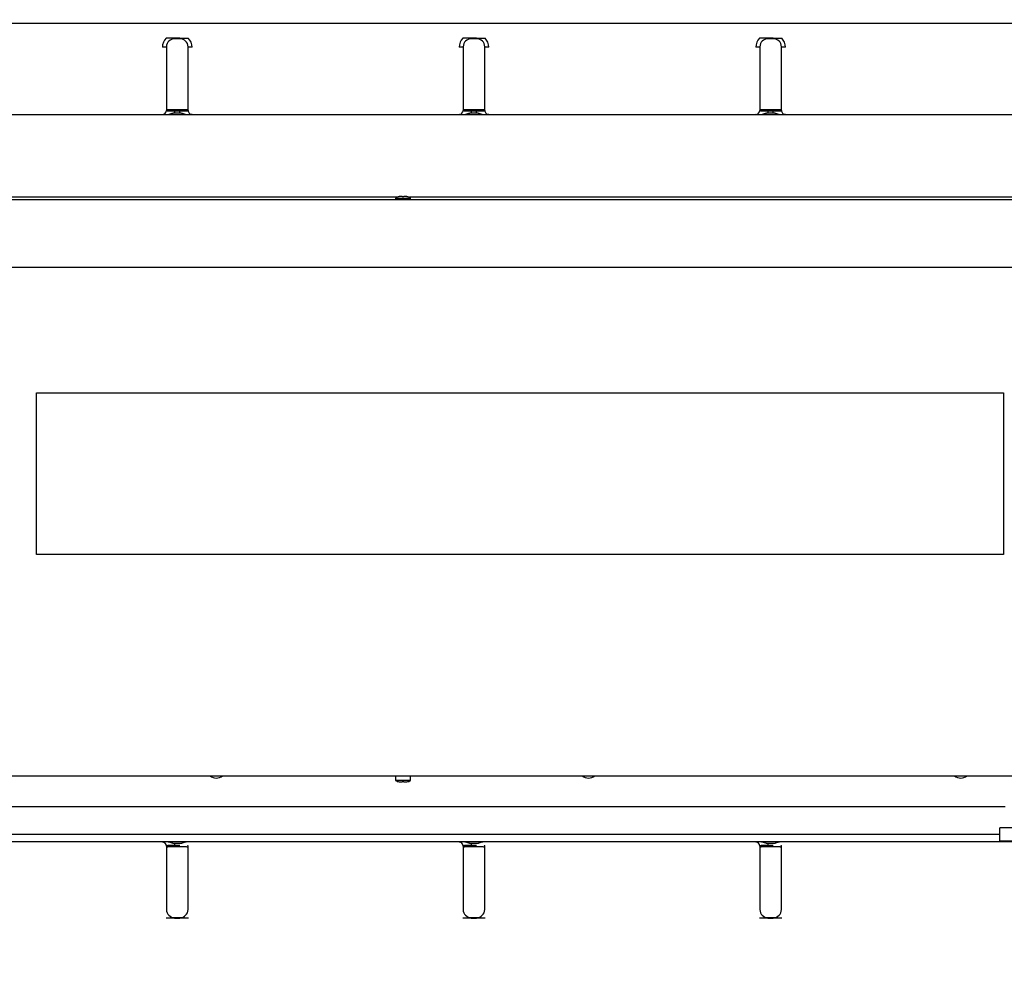
# Model space of a CAD drawing. Units: millimetres. Extents: x -7770 to 241, y 272 to 3925.
# Drawn here: x -1200 to -835, y 1461 to 1820 of the extents above; entities that cross this region are included whole.
import ezdxf
from ezdxf.enums import TextEntityAlignment as Align

# ---------------------------------------------------------------- set-up
doc = ezdxf.new("R2010")
doc.units = ezdxf.units.MM
doc.layers.add('DV2_0', color=7, linetype='Continuous')
doc.styles.add('SEACAD_Arial', font='txt')
doc.styles.add('SEACAD_ArialB', font='arialbd.ttf')
doc.dimstyles.new('QuoteMoretti', dxfattribs={"dimtxt": 52, "dimasz": 26, "dimexe": 10.4, "dimexo": 26, "dimgap": 18.2, "dimtad": 1, "dimdec": 1, "dimtxsty": 'SEACAD_Arial', "dimblk1": '_SE_FILLED', "dimblk2": '_SE_FILLED', "dimsah": 1, "dimcen": 26, "dimadec": 0, "dimazin": 0, "dimtfac": 0.8, "dimtdec": 3, "dimtmove": 0, "dimatfit": 3, "dimfxl": 1, "dimarcsym": 0})

# ---------------------------------------------------------------- blocks, each defined once
blk = doc.blocks.new('SE1')
at = {"layer": 'DV2_0', "color": 7, "linetype": 'Continuous'}
for p, q in [((-1454.51, 1819.15), (-53.17, 1819.15)), ((-1140.99, 1813.63), (-1142.99, 1813.63)), ((-1140.99, 1813.38), (-1142.99, 1813.38)), ((-1030.99, 1813.63), (-1032.99, 1813.63)), ((-1030.99, 1813.38), (-1032.99, 1813.38)), ((-920.99, 1813.63), (-922.99, 1813.63)), ((-920.99, 1813.38), (-922.99, 1813.38)), ((-1145.99, 1810.42), (-1145.99, 1786.82)), ((-1137.99, 1786.82), (-1137.99, 1810.42)), ((-1035.99, 1810.42), (-1035.99, 1786.82)), ((-1027.99, 1786.82), (-1027.99, 1810.42)), ((-925.99, 1810.42), (-925.99, 1786.82)), ((-917.99, 1786.82), (-917.99, 1810.42)), ((-1146.1, 1785.13), (-1247.88, 1785.13)), ((-1142.99, 1785.13), (-1146.1, 1785.13)), ((-1142.99, 1787.13), (-1140.99, 1787.13)), ((-1142.99, 1786.63), (-1142.99, 1785.8)), ((-1142.99, 1786.63), (-1140.99, 1786.63)), ((-1140.99, 1785.8), (-1142.99, 1785.8)), ((-1140.99, 1785.13), (-1142.99, 1785.13)), ((-1140.99, 1787.13), (-1140.99, 1786.63)), ((-1140.99, 1785.8), (-1140.99, 1786.63)), ((-1137.88, 1785.13), (-1140.99, 1785.13)), ((-1036.1, 1785.13), (-1137.88, 1785.13)), ((-1032.99, 1785.13), (-1036.1, 1785.13)), ((-1032.99, 1787.13), (-1030.99, 1787.13)), ((-1032.99, 1786.63), (-1032.99, 1785.8)), ((-1032.99, 1786.63), (-1030.99, 1786.63)), ((-1030.99, 1785.8), (-1032.99, 1785.8)), ((-1030.99, 1785.13), (-1032.99, 1785.13)), ((-1030.99, 1787.13), (-1030.99, 1786.63)), ((-1030.99, 1785.8), (-1030.99, 1786.63)), ((-1027.88, 1785.13), (-1030.99, 1785.13)), ((-926.1, 1785.13), (-1027.88, 1785.13)), ((-922.99, 1785.13), (-926.1, 1785.13)), ((-922.99, 1787.13), (-920.99, 1787.13)), ((-922.99, 1786.63), (-922.99, 1785.8)), ((-922.99, 1786.63), (-920.99, 1786.63)), ((-920.99, 1785.8), (-922.99, 1785.8)), ((-920.99, 1785.13), (-922.99, 1785.13)), ((-920.99, 1787.13), (-920.99, 1786.63)), ((-920.99, 1785.8), (-920.99, 1786.63)), ((-917.88, 1785.13), (-920.99, 1785.13)), ((-816.1, 1785.13), (-917.88, 1785.13)), ((-1060.59, 1754.61), (-1295.51, 1754.61)), ((-827.53, 1753.61), (-1289.03, 1753.61)), ((-1061.06, 1754.31), (-1055.46, 1754.31)), ((-1061.06, 1754.31), (-1061.06, 1753.61)), ((-1059.65, 1754.81), (-1059.68, 1754.81)), ((-1058.56, 1754.81), (-1059.65, 1754.81)), ((-1058.56, 1754.81), (-1057.96, 1754.81)), ((-1056.87, 1754.81), (-1057.96, 1754.81)), ((-1056.87, 1754.81), (-1056.84, 1754.81)), ((-818.51, 1754.61), (-1055.93, 1754.61)), ((-1055.46, 1753.61), (-1055.46, 1754.31)), ((-1289.03, 1728.61), (-827.53, 1728.61)), ((-1194.21, 1622.09), (-1194.21, 1682.09)), ((-1194.21, 1682.09), (-835.71, 1682.09)), ((-835.71, 1682.09), (-835.71, 1622.09)), ((-835.71, 1622.09), (-1194.21, 1622.09)), ((-1293.51, 1539.97), (-823.01, 1539.97)), ((-1061.06, 1539.97), (-1061.06, 1538.27)), ((-1055.46, 1538.27), (-1061.06, 1538.27)), ((-1059.68, 1537.77), (-1059.65, 1537.77)), ((-1059.65, 1537.77), (-1058.56, 1537.77)), ((-1057.96, 1537.77), (-1058.56, 1537.77)), ((-1057.96, 1537.77), (-1056.87, 1537.77)), ((-1056.84, 1537.77), (-1056.87, 1537.77)), ((-1055.46, 1538.27), (-1055.46, 1539.97)), ((-1281.53, 1528.57), (-834.99, 1528.57)), ((-786.99, 1520.7), (-836.99, 1520.7)), ((-836.99, 1515.7), (-836.99, 1520.7)), ((-1288.49, 1518.3), (-836.99, 1518.3)), ((-1247.88, 1515.61), (-1146.1, 1515.61)), ((-1247.36, 1515.65), (-1138.67, 1515.65)), ((-1146.1, 1515.61), (-1142.99, 1515.61)), ((-1142.99, 1515.61), (-1140.99, 1515.61)), ((-1140.99, 1515.61), (-1137.88, 1515.61)), ((-1137.88, 1515.61), (-1036.1, 1515.61)), ((-1137.36, 1515.65), (-1028.67, 1515.65)), ((-1036.1, 1515.61), (-1032.99, 1515.61)), ((-1032.99, 1515.61), (-1030.99, 1515.61)), ((-1030.99, 1515.61), (-1027.88, 1515.61)), ((-1027.88, 1515.61), (-926.1, 1515.61)), ((-1027.36, 1515.65), (-918.67, 1515.65)), ((-926.1, 1515.61), (-922.99, 1515.61)), ((-922.99, 1515.61), (-920.99, 1515.61)), ((-920.99, 1515.61), (-917.88, 1515.61)), ((-917.88, 1515.61), (-816.1, 1515.61)), ((-917.36, 1515.65), (-808.67, 1515.65)), ((-808.68, 1515.7), (-836.99, 1515.7)), ((-1145.99, 1513.92), (-1145.99, 1490.32)), ((-1142.99, 1514.94), (-1140.99, 1514.94)), ((-1142.99, 1513.61), (-1142.99, 1514.11)), ((-1140.99, 1514.11), (-1142.99, 1514.11)), ((-1140.99, 1513.61), (-1142.99, 1513.61)), ((-1138.05, 1513.99), (-1137.96, 1514.22)), ((-1137.99, 1490.32), (-1137.99, 1513.92)), ((-1035.99, 1513.92), (-1035.99, 1490.32)), ((-1032.99, 1514.94), (-1030.99, 1514.94)), ((-1032.99, 1513.61), (-1032.99, 1514.11)), ((-1030.99, 1514.11), (-1032.99, 1514.11)), ((-1030.99, 1513.61), (-1032.99, 1513.61)), ((-1028.05, 1513.99), (-1027.96, 1514.22)), ((-1027.99, 1490.32), (-1027.99, 1513.92)), ((-925.99, 1513.92), (-925.99, 1490.32)), ((-922.99, 1514.94), (-920.99, 1514.94)), ((-922.99, 1513.61), (-922.99, 1514.11)), ((-920.99, 1514.11), (-922.99, 1514.11)), ((-920.99, 1513.61), (-922.99, 1513.61)), ((-918.05, 1513.99), (-917.96, 1514.22)), ((-917.99, 1490.32), (-917.99, 1513.92)), ((-1142.99, 1487.36), (-1140.99, 1487.36)), ((-1142.99, 1487.11), (-1140.99, 1487.11)), ((-1032.99, 1487.36), (-1030.99, 1487.36)), ((-1032.99, 1487.11), (-1030.99, 1487.11)), ((-922.99, 1487.36), (-920.99, 1487.36)), ((-922.99, 1487.11), (-920.99, 1487.11))]:
    blk.add_line(p, q, dxfattribs=at)
for centre, radius, start, end in [((-1142.69, 1810.25), 4.8, 135.3227, 180.1526), ((-1144.54, 922.93), 890.71, 89.89989, 90.10011), ((-1143, 1810.4), 2.98, 89.7016, 179.597), ((-1137.58, 1813.51), 5.41, 178.6898, 181.3102), ((-1149.61, 1813.51), 8.62, 359.1772, 0.8228), ((-1139.43, 1968.8), 155.18, 269.4254, 270.5746), ((-1140.97, 1810.4), 2.99, 0.4182, 90.2832), ((-1141.29, 1810.25), 4.8, 359.8355, 44.6891), ((-1032.69, 1810.25), 4.8, 135.3227, 180.1526), ((-1034.54, 922.93), 890.7, 89.89989, 90.10011), ((-1033, 1810.4), 2.98, 89.7016, 179.597), ((-1027.58, 1813.51), 5.41, 178.6896, 181.3104), ((-1039.61, 1813.51), 8.62, 359.177, 0.823), ((-1029.43, 1968.79), 155.16, 269.4253, 270.5747), ((-1030.97, 1810.4), 2.99, 0.4182, 90.2832), ((-1031.29, 1810.25), 4.8, 359.8355, 44.6891), ((-922.69, 1810.25), 4.8, 135.3227, 180.1526), ((-924.54, 922.98), 890.65, 89.89989, 90.10011), ((-923, 1810.4), 2.98, 89.7016, 179.597), ((-917.58, 1813.51), 5.41, 178.6881, 181.3119), ((-929.61, 1813.51), 8.62, 359.177, 0.823), ((-919.43, 1968.78), 155.16, 269.4253, 270.5747), ((-920.97, 1810.4), 2.99, 0.4182, 90.2832), ((-921.29, 1810.25), 4.8, 359.8355, 44.6891), ((-1147.48, 1786.83), 1.49, 269.8026, 359.7893), ((-1136.49, 1786.83), 1.49, 180.191, 270.2171), ((-1037.48, 1786.83), 1.49, 269.8026, 359.7893), ((-1026.49, 1786.83), 1.49, 180.1908, 270.2172), ((-927.48, 1786.83), 1.49, 269.8026, 359.7893), ((-916.49, 1786.83), 1.49, 180.1908, 270.2172), ((-1059.68, 1752.65), 2.15, 90, 129.8452), ((-1056.84, 1752.65), 2.15, 50.1548, 90), ((-1127.51, 1542.61), 3.5, 228.963, 311.037), ((-1059.68, 1539.92), 2.15, 230.1548, 270), ((-1056.84, 1539.92), 2.15, 270, 309.8452), ((-989.51, 1542.61), 3.5, 228.963, 311.037), ((-851.51, 1542.61), 3.5, 228.963, 311.037), ((-1147.48, 1513.92), 1.49, 0.2048, 90.2033), ((-1037.48, 1513.92), 1.49, 0.2048, 90.2033), ((-927.48, 1513.92), 1.49, 0.2048, 90.2033), ((-846.4, 1514.53), 296.59, 179.9198, 180.0802), ((-736.4, 1514.53), 296.59, 179.9198, 180.0802), ((-626.4, 1514.53), 296.59, 179.9198, 180.0802), ((-1143, 1490.35), 2.99, 180.4182, 270.2832), ((-1140.97, 1490.35), 2.98, 269.7016, 359.597), ((-1033, 1490.35), 2.99, 180.4182, 270.2832), ((-1030.97, 1490.35), 2.98, 269.7016, 359.597), ((-923, 1490.35), 2.99, 180.4182, 270.2832), ((-920.97, 1490.35), 2.98, 269.7016, 359.597), ((-1144.55, 423.52), 1063.6, 89.91617, 90.08383), ((-1139.43, 506.78), 980.33, 89.90905, 90.09095), ((-1034.55, 423.52), 1063.6, 89.91617, 90.08383), ((-1029.43, 506.78), 980.33, 89.90905, 90.09095), ((-924.55, 423.52), 1063.6, 89.91617, 90.08383), ((-919.43, 506.78), 980.33, 89.90905, 90.09095)]:
    blk.add_arc(centre, radius, start, end, dxfattribs=at)
for points, knots in [([(-1145.99, 1810.42), (-1145.99, 1810.4), (-1146.03, 1810.37), (-1146.18, 1810.33), (-1146.29, 1810.31), (-1146.57, 1810.28), (-1146.73, 1810.26), (-1147.1, 1810.24), (-1147.29, 1810.24), (-1147.49, 1810.24)], [0, 0, 0, 0, 0.25, 0.25, 0.5, 0.5, 0.75, 0.75, 1, 1, 1, 1]), ([(-1136.49, 1810.24), (-1136.68, 1810.24), (-1136.88, 1810.24), (-1137.24, 1810.26), (-1137.41, 1810.28), (-1137.69, 1810.31), (-1137.8, 1810.33), (-1137.95, 1810.37), (-1137.99, 1810.4), (-1137.99, 1810.42)], [0, 0, 0, 0, 0.25, 0.25, 0.5, 0.5, 0.75, 0.75, 1, 1, 1, 1]), ([(-1035.99, 1810.42), (-1035.99, 1810.4), (-1036.03, 1810.37), (-1036.18, 1810.33), (-1036.29, 1810.31), (-1036.57, 1810.28), (-1036.73, 1810.26), (-1037.1, 1810.24), (-1037.29, 1810.24), (-1037.49, 1810.24)], [0, 0, 0, 0, 0.25, 0.25, 0.5, 0.5, 0.75, 0.75, 1, 1, 1, 1]), ([(-1026.49, 1810.24), (-1026.68, 1810.24), (-1026.88, 1810.24), (-1027.24, 1810.26), (-1027.41, 1810.28), (-1027.69, 1810.31), (-1027.8, 1810.33), (-1027.95, 1810.37), (-1027.99, 1810.4), (-1027.99, 1810.42)], [0, 0, 0, 0, 0.25, 0.25, 0.5, 0.5, 0.75, 0.75, 1, 1, 1, 1]), ([(-925.99, 1810.42), (-925.99, 1810.4), (-926.03, 1810.37), (-926.18, 1810.33), (-926.29, 1810.31), (-926.57, 1810.28), (-926.73, 1810.26), (-927.1, 1810.24), (-927.29, 1810.24), (-927.49, 1810.24)], [0, 0, 0, 0, 0.25, 0.25, 0.5, 0.5, 0.75, 0.75, 1, 1, 1, 1]), ([(-916.49, 1810.24), (-916.68, 1810.24), (-916.88, 1810.24), (-917.24, 1810.26), (-917.41, 1810.28), (-917.69, 1810.31), (-917.8, 1810.33), (-917.95, 1810.37), (-917.99, 1810.4), (-917.99, 1810.42)], [0, 0, 0, 0, 0.25, 0.25, 0.5, 0.5, 0.75, 0.75, 1, 1, 1, 1]), ([(-1146.1, 1785.13), (-1146.15, 1785.13), (-1146.25, 1785.13), (-1146.39, 1785.13), (-1146.52, 1785.13), (-1146.64, 1785.14), (-1146.75, 1785.14), (-1146.86, 1785.15), (-1146.96, 1785.15), (-1147.05, 1785.16), (-1147.15, 1785.17), (-1147.26, 1785.19), (-1147.36, 1785.22), (-1147.44, 1785.25), (-1147.48, 1785.29), (-1147.49, 1785.32), (-1147.49, 1785.33)], [0, 0, 0, 0, 0.056137, 0.111878, 0.167329, 0.222598, 0.277794, 0.333026, 0.388404, 0.444036, 0.500029, 0.599924, 0.699271, 0.798669, 0.898717, 1, 1, 1, 1]), ([(-1142.99, 1785.8), (-1143.04, 1785.8), (-1143.14, 1785.8), (-1143.29, 1785.78), (-1143.45, 1785.76), (-1143.61, 1785.72), (-1143.84, 1785.66), (-1144.15, 1785.56), (-1144.53, 1785.43), (-1144.92, 1785.31), (-1145.27, 1785.22), (-1145.57, 1785.17), (-1145.84, 1785.14), (-1146.01, 1785.13), (-1146.1, 1785.13)], [0, 0, 0, 0, 0.046554, 0.094398, 0.14394, 0.19557, 0.249655, 0.369668, 0.501439, 0.625439, 0.752027, 0.835074, 0.917752, 1, 1, 1, 1]), ([(-1145.99, 1787.32), (-1145.99, 1787.29), (-1145.97, 1787.27), (-1145.89, 1787.24), (-1145.83, 1787.22), (-1145.68, 1787.19), (-1145.58, 1787.18), (-1145.36, 1787.16), (-1145.23, 1787.16), (-1144.82, 1787.14), (-1144.48, 1787.14), (-1143.95, 1787.13), (-1143.76, 1787.13), (-1143.38, 1787.13), (-1143.18, 1787.13), (-1142.99, 1787.13)], [0, 0, 0, 0, 0.125, 0.125, 0.25, 0.25, 0.375, 0.375, 0.5, 0.5, 0.75, 0.75, 0.875, 0.875, 1, 1, 1, 1]), ([(-1145.99, 1786.82), (-1145.99, 1786.8), (-1145.97, 1786.78), (-1145.89, 1786.74), (-1145.83, 1786.72), (-1145.61, 1786.68), (-1145.38, 1786.66), (-1144.83, 1786.64), (-1144.49, 1786.64), (-1143.77, 1786.63), (-1143.38, 1786.63), (-1142.99, 1786.63)], [0, 0, 0, 0, 0.125, 0.125, 0.25, 0.25, 0.5, 0.5, 0.75, 0.75, 1, 1, 1, 1]), ([(-1140.99, 1787.13), (-1140.79, 1787.13), (-1140.6, 1787.13), (-1140.22, 1787.13), (-1140.03, 1787.13), (-1139.67, 1787.14), (-1139.5, 1787.14), (-1139.18, 1787.14), (-1139.02, 1787.15), (-1138.74, 1787.16), (-1138.62, 1787.16), (-1138.4, 1787.18), (-1138.3, 1787.19), (-1138.07, 1787.23), (-1137.99, 1787.27), (-1137.99, 1787.32)], [0, 0, 0, 0, 0.125, 0.125, 0.25, 0.25, 0.375, 0.375, 0.5, 0.5, 0.625, 0.625, 0.75, 0.75, 1, 1, 1, 1]), ([(-1140.99, 1786.63), (-1140.79, 1786.63), (-1140.6, 1786.63), (-1140.21, 1786.63), (-1140.03, 1786.63), (-1139.48, 1786.64), (-1139.15, 1786.64), (-1138.59, 1786.66), (-1138.37, 1786.68), (-1138.07, 1786.74), (-1137.99, 1786.78), (-1137.99, 1786.82)], [0, 0, 0, 0, 0.125, 0.125, 0.25, 0.25, 0.5, 0.5, 0.75, 0.75, 1, 1, 1, 1]), ([(-1137.88, 1785.13), (-1137.93, 1785.13), (-1138.04, 1785.13), (-1138.2, 1785.14), (-1138.36, 1785.16), (-1138.52, 1785.19), (-1138.76, 1785.24), (-1139.07, 1785.31), (-1139.46, 1785.43), (-1139.83, 1785.56), (-1140.18, 1785.67), (-1140.47, 1785.75), (-1140.73, 1785.79), (-1140.91, 1785.8), (-1140.99, 1785.8)], [0, 0, 0, 0, 0.050468, 0.101104, 0.151891, 0.202816, 0.253869, 0.380311, 0.504038, 0.633607, 0.751671, 0.839923, 0.922106, 1, 1, 1, 1]), ([(-1136.49, 1785.33), (-1136.49, 1785.32), (-1136.49, 1785.31), (-1136.51, 1785.28), (-1136.53, 1785.26), (-1136.56, 1785.24), (-1136.6, 1785.23), (-1136.65, 1785.21), (-1136.7, 1785.2), (-1136.77, 1785.18), (-1136.88, 1785.17), (-1137.04, 1785.15), (-1137.25, 1785.14), (-1137.46, 1785.13), (-1137.66, 1785.13), (-1137.8, 1785.13), (-1137.88, 1785.13)], [0, 0, 0, 0, 0.056674, 0.112839, 0.168591, 0.224028, 0.279252, 0.334364, 0.389467, 0.444663, 0.500053, 0.625252, 0.750003, 0.833053, 0.916261, 1, 1, 1, 1]), ([(-1036.1, 1785.13), (-1036.15, 1785.13), (-1036.25, 1785.13), (-1036.39, 1785.13), (-1036.52, 1785.13), (-1036.64, 1785.14), (-1036.75, 1785.14), (-1036.86, 1785.15), (-1036.96, 1785.15), (-1037.05, 1785.16), (-1037.15, 1785.17), (-1037.26, 1785.19), (-1037.36, 1785.22), (-1037.44, 1785.25), (-1037.48, 1785.29), (-1037.49, 1785.32), (-1037.49, 1785.33)], [0, 0, 0, 0, 0.056137, 0.111878, 0.167329, 0.222598, 0.277794, 0.333026, 0.388404, 0.444036, 0.500029, 0.599924, 0.699271, 0.798669, 0.898717, 1, 1, 1, 1]), ([(-1032.99, 1785.8), (-1033.04, 1785.8), (-1033.14, 1785.8), (-1033.29, 1785.78), (-1033.45, 1785.76), (-1033.61, 1785.72), (-1033.84, 1785.66), (-1034.15, 1785.56), (-1034.53, 1785.43), (-1034.92, 1785.31), (-1035.27, 1785.22), (-1035.57, 1785.17), (-1035.84, 1785.14), (-1036.01, 1785.13), (-1036.1, 1785.13)], [0, 0, 0, 0, 0.046554, 0.094398, 0.14394, 0.19557, 0.249655, 0.369668, 0.501439, 0.625439, 0.752027, 0.835074, 0.917752, 1, 1, 1, 1]), ([(-1035.99, 1787.32), (-1035.99, 1787.29), (-1035.97, 1787.27), (-1035.89, 1787.24), (-1035.83, 1787.22), (-1035.68, 1787.19), (-1035.58, 1787.18), (-1035.36, 1787.16), (-1035.23, 1787.16), (-1034.82, 1787.14), (-1034.48, 1787.14), (-1033.95, 1787.13), (-1033.76, 1787.13), (-1033.38, 1787.13), (-1033.18, 1787.13), (-1032.99, 1787.13)], [0, 0, 0, 0, 0.125, 0.125, 0.25, 0.25, 0.375, 0.375, 0.5, 0.5, 0.75, 0.75, 0.875, 0.875, 1, 1, 1, 1]), ([(-1035.99, 1786.82), (-1035.99, 1786.8), (-1035.97, 1786.78), (-1035.89, 1786.74), (-1035.83, 1786.72), (-1035.61, 1786.68), (-1035.38, 1786.66), (-1034.83, 1786.64), (-1034.49, 1786.64), (-1033.77, 1786.63), (-1033.38, 1786.63), (-1032.99, 1786.63)], [0, 0, 0, 0, 0.125, 0.125, 0.25, 0.25, 0.5, 0.5, 0.75, 0.75, 1, 1, 1, 1]), ([(-1030.99, 1787.13), (-1030.79, 1787.13), (-1030.6, 1787.13), (-1030.22, 1787.13), (-1030.03, 1787.13), (-1029.67, 1787.14), (-1029.5, 1787.14), (-1029.18, 1787.14), (-1029.02, 1787.15), (-1028.74, 1787.16), (-1028.62, 1787.16), (-1028.4, 1787.18), (-1028.3, 1787.19), (-1028.07, 1787.23), (-1027.99, 1787.27), (-1027.99, 1787.32)], [0, 0, 0, 0, 0.125, 0.125, 0.25, 0.25, 0.375, 0.375, 0.5, 0.5, 0.625, 0.625, 0.75, 0.75, 1, 1, 1, 1]), ([(-1030.99, 1786.63), (-1030.79, 1786.63), (-1030.6, 1786.63), (-1030.21, 1786.63), (-1030.03, 1786.63), (-1029.48, 1786.64), (-1029.15, 1786.64), (-1028.59, 1786.66), (-1028.37, 1786.68), (-1028.07, 1786.74), (-1027.99, 1786.78), (-1027.99, 1786.82)], [0, 0, 0, 0, 0.125, 0.125, 0.25, 0.25, 0.5, 0.5, 0.75, 0.75, 1, 1, 1, 1]), ([(-1027.88, 1785.13), (-1027.93, 1785.13), (-1028.04, 1785.13), (-1028.2, 1785.14), (-1028.36, 1785.16), (-1028.52, 1785.19), (-1028.76, 1785.24), (-1029.07, 1785.31), (-1029.46, 1785.43), (-1029.83, 1785.56), (-1030.18, 1785.67), (-1030.47, 1785.75), (-1030.73, 1785.79), (-1030.91, 1785.8), (-1030.99, 1785.8)], [0, 0, 0, 0, 0.050468, 0.101104, 0.151891, 0.202816, 0.253869, 0.380311, 0.504038, 0.633607, 0.751671, 0.839923, 0.922106, 1, 1, 1, 1]), ([(-1026.49, 1785.33), (-1026.49, 1785.32), (-1026.49, 1785.31), (-1026.51, 1785.28), (-1026.53, 1785.26), (-1026.56, 1785.24), (-1026.6, 1785.23), (-1026.65, 1785.21), (-1026.7, 1785.2), (-1026.77, 1785.18), (-1026.88, 1785.17), (-1027.04, 1785.15), (-1027.25, 1785.14), (-1027.46, 1785.13), (-1027.66, 1785.13), (-1027.8, 1785.13), (-1027.88, 1785.13)], [0, 0, 0, 0, 0.056674, 0.112839, 0.168591, 0.224028, 0.279252, 0.334364, 0.389467, 0.444663, 0.500053, 0.625252, 0.750003, 0.833053, 0.916261, 1, 1, 1, 1]), ([(-926.1, 1785.13), (-926.15, 1785.13), (-926.25, 1785.13), (-926.39, 1785.13), (-926.52, 1785.13), (-926.64, 1785.14), (-926.75, 1785.14), (-926.86, 1785.15), (-926.96, 1785.15), (-927.05, 1785.16), (-927.15, 1785.17), (-927.26, 1785.19), (-927.36, 1785.22), (-927.44, 1785.25), (-927.48, 1785.29), (-927.49, 1785.32), (-927.49, 1785.33)], [0, 0, 0, 0, 0.056137, 0.111878, 0.167329, 0.222598, 0.277794, 0.333026, 0.388404, 0.444036, 0.500029, 0.599924, 0.699271, 0.798669, 0.898717, 1, 1, 1, 1]), ([(-922.99, 1785.8), (-923.04, 1785.8), (-923.14, 1785.8), (-923.29, 1785.78), (-923.45, 1785.76), (-923.61, 1785.72), (-923.84, 1785.66), (-924.15, 1785.56), (-924.53, 1785.43), (-924.92, 1785.31), (-925.27, 1785.22), (-925.57, 1785.17), (-925.84, 1785.14), (-926.01, 1785.13), (-926.1, 1785.13)], [0, 0, 0, 0, 0.046554, 0.094398, 0.14394, 0.19557, 0.249655, 0.369668, 0.501439, 0.625439, 0.752027, 0.835074, 0.917752, 1, 1, 1, 1]), ([(-925.99, 1787.32), (-925.99, 1787.29), (-925.97, 1787.27), (-925.89, 1787.24), (-925.83, 1787.22), (-925.68, 1787.19), (-925.58, 1787.18), (-925.36, 1787.16), (-925.23, 1787.16), (-924.82, 1787.14), (-924.48, 1787.14), (-923.95, 1787.13), (-923.76, 1787.13), (-923.38, 1787.13), (-923.18, 1787.13), (-922.99, 1787.13)], [0, 0, 0, 0, 0.125, 0.125, 0.25, 0.25, 0.375, 0.375, 0.5, 0.5, 0.75, 0.75, 0.875, 0.875, 1, 1, 1, 1]), ([(-925.99, 1786.82), (-925.99, 1786.8), (-925.97, 1786.78), (-925.89, 1786.74), (-925.83, 1786.72), (-925.61, 1786.68), (-925.38, 1786.66), (-924.83, 1786.64), (-924.49, 1786.64), (-923.77, 1786.63), (-923.38, 1786.63), (-922.99, 1786.63)], [0, 0, 0, 0, 0.125, 0.125, 0.25, 0.25, 0.5, 0.5, 0.75, 0.75, 1, 1, 1, 1]), ([(-920.99, 1787.13), (-920.79, 1787.13), (-920.6, 1787.13), (-920.22, 1787.13), (-920.03, 1787.13), (-919.67, 1787.14), (-919.5, 1787.14), (-919.18, 1787.14), (-919.02, 1787.15), (-918.74, 1787.16), (-918.62, 1787.16), (-918.4, 1787.18), (-918.3, 1787.19), (-918.07, 1787.23), (-917.99, 1787.27), (-917.99, 1787.32)], [0, 0, 0, 0, 0.125, 0.125, 0.25, 0.25, 0.375, 0.375, 0.5, 0.5, 0.625, 0.625, 0.75, 0.75, 1, 1, 1, 1]), ([(-920.99, 1786.63), (-920.79, 1786.63), (-920.6, 1786.63), (-920.21, 1786.63), (-920.03, 1786.63), (-919.48, 1786.64), (-919.15, 1786.64), (-918.59, 1786.66), (-918.37, 1786.68), (-918.07, 1786.74), (-917.99, 1786.78), (-917.99, 1786.82)], [0, 0, 0, 0, 0.125, 0.125, 0.25, 0.25, 0.5, 0.5, 0.75, 0.75, 1, 1, 1, 1]), ([(-917.88, 1785.13), (-917.93, 1785.13), (-918.04, 1785.13), (-918.2, 1785.14), (-918.36, 1785.16), (-918.52, 1785.19), (-918.76, 1785.24), (-919.07, 1785.31), (-919.46, 1785.43), (-919.83, 1785.56), (-920.18, 1785.67), (-920.47, 1785.75), (-920.73, 1785.79), (-920.91, 1785.8), (-920.99, 1785.8)], [0, 0, 0, 0, 0.050468, 0.101104, 0.151891, 0.202816, 0.253869, 0.380311, 0.504038, 0.633607, 0.751671, 0.839923, 0.922106, 1, 1, 1, 1]), ([(-916.49, 1785.33), (-916.49, 1785.32), (-916.49, 1785.31), (-916.51, 1785.28), (-916.53, 1785.26), (-916.56, 1785.24), (-916.6, 1785.23), (-916.65, 1785.21), (-916.7, 1785.2), (-916.77, 1785.18), (-916.88, 1785.17), (-917.04, 1785.15), (-917.25, 1785.14), (-917.46, 1785.13), (-917.66, 1785.13), (-917.8, 1785.13), (-917.88, 1785.13)], [0, 0, 0, 0, 0.056674, 0.112839, 0.168591, 0.224028, 0.279252, 0.334364, 0.389467, 0.444663, 0.500053, 0.625252, 0.750003, 0.833053, 0.916261, 1, 1, 1, 1]), ([(-1147.49, 1515.41), (-1147.49, 1515.42), (-1147.49, 1515.44), (-1147.47, 1515.46), (-1147.45, 1515.48), (-1147.42, 1515.5), (-1147.38, 1515.52), (-1147.33, 1515.53), (-1147.27, 1515.55), (-1147.21, 1515.56), (-1147.11, 1515.57), (-1146.98, 1515.59), (-1146.8, 1515.6), (-1146.59, 1515.61), (-1146.36, 1515.61), (-1146.19, 1515.61), (-1146.1, 1515.61)], [0, 0, 0, 0, 0.056672, 0.112834, 0.168584, 0.224019, 0.279241, 0.33435, 0.389451, 0.444644, 0.500032, 0.600896, 0.700687, 0.80004, 0.899598, 1, 1, 1, 1]), ([(-1146.1, 1515.61), (-1146.05, 1515.61), (-1145.94, 1515.61), (-1145.78, 1515.6), (-1145.62, 1515.58), (-1145.46, 1515.55), (-1145.22, 1515.51), (-1144.91, 1515.43), (-1144.52, 1515.31), (-1144.14, 1515.18), (-1143.8, 1515.07), (-1143.51, 1515), (-1143.24, 1514.95), (-1143.07, 1514.95), (-1142.99, 1514.94)], [0, 0, 0, 0, 0.050468, 0.101104, 0.151891, 0.202816, 0.253869, 0.380311, 0.504038, 0.633607, 0.751671, 0.839923, 0.922106, 1, 1, 1, 1]), ([(-1140.99, 1514.94), (-1140.95, 1514.94), (-1140.86, 1514.95), (-1140.73, 1514.96), (-1140.57, 1514.98), (-1140.4, 1515.02), (-1140.14, 1515.08), (-1139.82, 1515.19), (-1139.44, 1515.32), (-1139.06, 1515.43), (-1138.71, 1515.52), (-1138.4, 1515.58), (-1138.14, 1515.61), (-1137.96, 1515.61), (-1137.88, 1515.61)], [0, 0, 0, 0, 0.040671, 0.082013, 0.124298, 0.185039, 0.249665, 0.375545, 0.501445, 0.625443, 0.75203, 0.835076, 0.917753, 1, 1, 1, 1]), ([(-1037.49, 1515.41), (-1037.49, 1515.42), (-1037.49, 1515.44), (-1037.47, 1515.46), (-1037.45, 1515.48), (-1037.42, 1515.5), (-1037.38, 1515.52), (-1037.33, 1515.53), (-1037.27, 1515.55), (-1037.21, 1515.56), (-1037.11, 1515.57), (-1036.98, 1515.59), (-1036.8, 1515.6), (-1036.59, 1515.61), (-1036.36, 1515.61), (-1036.19, 1515.61), (-1036.1, 1515.61)], [0, 0, 0, 0, 0.056672, 0.112834, 0.168584, 0.224019, 0.279241, 0.33435, 0.389451, 0.444644, 0.500032, 0.600896, 0.700687, 0.80004, 0.899598, 1, 1, 1, 1]), ([(-1036.1, 1515.61), (-1036.05, 1515.61), (-1035.94, 1515.61), (-1035.78, 1515.6), (-1035.62, 1515.58), (-1035.46, 1515.55), (-1035.22, 1515.51), (-1034.91, 1515.43), (-1034.52, 1515.31), (-1034.14, 1515.18), (-1033.8, 1515.07), (-1033.51, 1515), (-1033.24, 1514.95), (-1033.07, 1514.95), (-1032.99, 1514.94)], [0, 0, 0, 0, 0.050468, 0.101104, 0.151891, 0.202816, 0.253869, 0.380311, 0.504038, 0.633607, 0.751671, 0.839923, 0.922106, 1, 1, 1, 1]), ([(-1030.99, 1514.94), (-1030.95, 1514.94), (-1030.86, 1514.95), (-1030.73, 1514.96), (-1030.57, 1514.98), (-1030.4, 1515.02), (-1030.14, 1515.08), (-1029.82, 1515.19), (-1029.44, 1515.32), (-1029.06, 1515.43), (-1028.71, 1515.52), (-1028.4, 1515.58), (-1028.14, 1515.61), (-1027.96, 1515.61), (-1027.88, 1515.61)], [0, 0, 0, 0, 0.040671, 0.082013, 0.124298, 0.185039, 0.249665, 0.375545, 0.501445, 0.625443, 0.75203, 0.835076, 0.917753, 1, 1, 1, 1]), ([(-927.49, 1515.41), (-927.49, 1515.42), (-927.49, 1515.44), (-927.47, 1515.46), (-927.45, 1515.48), (-927.42, 1515.5), (-927.38, 1515.52), (-927.33, 1515.53), (-927.27, 1515.55), (-927.21, 1515.56), (-927.11, 1515.57), (-926.98, 1515.59), (-926.8, 1515.6), (-926.59, 1515.61), (-926.36, 1515.61), (-926.19, 1515.61), (-926.1, 1515.61)], [0, 0, 0, 0, 0.056672, 0.112834, 0.168584, 0.224019, 0.279241, 0.33435, 0.389451, 0.444644, 0.500032, 0.600896, 0.700687, 0.80004, 0.899598, 1, 1, 1, 1]), ([(-926.1, 1515.61), (-926.05, 1515.61), (-925.94, 1515.61), (-925.78, 1515.6), (-925.62, 1515.58), (-925.46, 1515.55), (-925.22, 1515.51), (-924.91, 1515.43), (-924.52, 1515.31), (-924.14, 1515.18), (-923.8, 1515.07), (-923.51, 1515), (-923.24, 1514.95), (-923.07, 1514.95), (-922.99, 1514.94)], [0, 0, 0, 0, 0.050468, 0.101104, 0.151891, 0.202816, 0.253869, 0.380311, 0.504038, 0.633607, 0.751671, 0.839923, 0.922106, 1, 1, 1, 1]), ([(-920.99, 1514.94), (-920.95, 1514.94), (-920.86, 1514.95), (-920.73, 1514.96), (-920.57, 1514.98), (-920.4, 1515.02), (-920.14, 1515.08), (-919.82, 1515.19), (-919.44, 1515.32), (-919.06, 1515.43), (-918.71, 1515.52), (-918.4, 1515.58), (-918.14, 1515.61), (-917.96, 1515.61), (-917.88, 1515.61)], [0, 0, 0, 0, 0.040671, 0.082013, 0.124298, 0.185039, 0.249665, 0.375545, 0.501445, 0.625443, 0.75203, 0.835076, 0.917753, 1, 1, 1, 1]), ([(-1142.99, 1514.11), (-1143.19, 1514.11), (-1143.38, 1514.11), (-1143.76, 1514.11), (-1143.95, 1514.11), (-1144.49, 1514.11), (-1144.83, 1514.1), (-1145.38, 1514.08), (-1145.61, 1514.06), (-1145.91, 1514.01), (-1145.99, 1513.97), (-1145.99, 1513.92)], [0, 0, 0, 0, 0.125, 0.125, 0.25, 0.25, 0.5, 0.5, 0.75, 0.75, 1, 1, 1, 1]), ([(-1142.99, 1513.61), (-1143.18, 1513.61), (-1143.38, 1513.61), (-1143.76, 1513.61), (-1143.94, 1513.61), (-1144.3, 1513.61), (-1144.48, 1513.61), (-1144.8, 1513.6), (-1144.96, 1513.6), (-1145.23, 1513.59), (-1145.36, 1513.58), (-1145.58, 1513.56), (-1145.68, 1513.55), (-1145.91, 1513.51), (-1145.99, 1513.47), (-1145.99, 1513.43)], [0, 0, 0, 0, 0.125, 0.125, 0.25, 0.25, 0.375, 0.375, 0.5, 0.5, 0.625, 0.625, 0.75, 0.75, 1, 1, 1, 1]), ([(-1137.99, 1513.43), (-1137.99, 1513.45), (-1138.01, 1513.47), (-1138.09, 1513.51), (-1138.15, 1513.52), (-1138.3, 1513.55), (-1138.39, 1513.56), (-1138.62, 1513.58), (-1138.74, 1513.59), (-1139.16, 1513.6), (-1139.5, 1513.61), (-1140.03, 1513.61), (-1140.22, 1513.61), (-1140.6, 1513.61), (-1140.79, 1513.61), (-1140.99, 1513.61)], [0, 0, 0, 0, 0.125, 0.125, 0.25, 0.25, 0.375, 0.375, 0.5, 0.5, 0.75, 0.75, 0.875, 0.875, 1, 1, 1, 1]), ([(-1137.99, 1513.92), (-1137.99, 1513.95), (-1138.01, 1513.97), (-1138.09, 1514), (-1138.14, 1514.02), (-1138.22, 1514.03)], [0, 0, 0, 0, 0.5, 0.5, 1, 1, 1, 1]), ([(-1032.99, 1514.11), (-1033.19, 1514.11), (-1033.38, 1514.11), (-1033.76, 1514.11), (-1033.95, 1514.11), (-1034.49, 1514.11), (-1034.83, 1514.1), (-1035.38, 1514.08), (-1035.61, 1514.06), (-1035.91, 1514.01), (-1035.99, 1513.97), (-1035.99, 1513.92)], [0, 0, 0, 0, 0.125, 0.125, 0.25, 0.25, 0.5, 0.5, 0.75, 0.75, 1, 1, 1, 1]), ([(-1032.99, 1513.61), (-1033.18, 1513.61), (-1033.38, 1513.61), (-1033.76, 1513.61), (-1033.94, 1513.61), (-1034.3, 1513.61), (-1034.48, 1513.61), (-1034.8, 1513.6), (-1034.96, 1513.6), (-1035.23, 1513.59), (-1035.36, 1513.58), (-1035.58, 1513.56), (-1035.68, 1513.55), (-1035.91, 1513.51), (-1035.99, 1513.47), (-1035.99, 1513.43)], [0, 0, 0, 0, 0.125, 0.125, 0.25, 0.25, 0.375, 0.375, 0.5, 0.5, 0.625, 0.625, 0.75, 0.75, 1, 1, 1, 1]), ([(-1027.99, 1513.43), (-1027.99, 1513.45), (-1028.01, 1513.47), (-1028.09, 1513.51), (-1028.15, 1513.52), (-1028.3, 1513.55), (-1028.39, 1513.56), (-1028.62, 1513.58), (-1028.74, 1513.59), (-1029.16, 1513.6), (-1029.5, 1513.61), (-1030.03, 1513.61), (-1030.22, 1513.61), (-1030.6, 1513.61), (-1030.79, 1513.61), (-1030.99, 1513.61)], [0, 0, 0, 0, 0.125, 0.125, 0.25, 0.25, 0.375, 0.375, 0.5, 0.5, 0.75, 0.75, 0.875, 0.875, 1, 1, 1, 1]), ([(-1027.99, 1513.92), (-1027.99, 1513.95), (-1028.01, 1513.97), (-1028.09, 1514), (-1028.14, 1514.02), (-1028.22, 1514.03)], [0, 0, 0, 0, 0.5, 0.5, 1, 1, 1, 1]), ([(-922.99, 1514.11), (-923.19, 1514.11), (-923.38, 1514.11), (-923.76, 1514.11), (-923.95, 1514.11), (-924.49, 1514.11), (-924.83, 1514.1), (-925.38, 1514.08), (-925.61, 1514.06), (-925.91, 1514.01), (-925.99, 1513.97), (-925.99, 1513.92)], [0, 0, 0, 0, 0.125, 0.125, 0.25, 0.25, 0.5, 0.5, 0.75, 0.75, 1, 1, 1, 1]), ([(-922.99, 1513.61), (-923.18, 1513.61), (-923.38, 1513.61), (-923.76, 1513.61), (-923.94, 1513.61), (-924.3, 1513.61), (-924.48, 1513.61), (-924.8, 1513.6), (-924.96, 1513.6), (-925.23, 1513.59), (-925.36, 1513.58), (-925.58, 1513.56), (-925.68, 1513.55), (-925.91, 1513.51), (-925.99, 1513.47), (-925.99, 1513.43)], [0, 0, 0, 0, 0.125, 0.125, 0.25, 0.25, 0.375, 0.375, 0.5, 0.5, 0.625, 0.625, 0.75, 0.75, 1, 1, 1, 1]), ([(-917.99, 1513.43), (-917.99, 1513.45), (-918.01, 1513.47), (-918.09, 1513.51), (-918.15, 1513.52), (-918.3, 1513.55), (-918.39, 1513.56), (-918.62, 1513.58), (-918.74, 1513.59), (-919.16, 1513.6), (-919.5, 1513.61), (-920.03, 1513.61), (-920.22, 1513.61), (-920.6, 1513.61), (-920.79, 1513.61), (-920.99, 1513.61)], [0, 0, 0, 0, 0.125, 0.125, 0.25, 0.25, 0.375, 0.375, 0.5, 0.5, 0.75, 0.75, 0.875, 0.875, 1, 1, 1, 1]), ([(-917.99, 1513.92), (-917.99, 1513.95), (-918.01, 1513.97), (-918.09, 1514), (-918.14, 1514.02), (-918.22, 1514.03)], [0, 0, 0, 0, 0.5, 0.5, 1, 1, 1, 1])]:
    blk.add_open_spline(points, degree=3, knots=knots, dxfattribs=at)
blk = doc.blocks.new('DMBLK158')
at = {"linetype": 'Continuous'}
for points in [[(234.91, 2982.68), (230.58, 3008.68), (226.24, 2982.68)], [(234.91, 426.71), (226.24, 426.71), (230.58, 400.71)]]:
    blk.add_hatch(color=7, dxfattribs=at).paths.add_polyline_path(points)
at = {"color": 7, "linetype": 'Continuous'}
for p, q in [((-472.06, 3008.68), (240.98, 3008.68)), ((230.58, 400.71), (230.58, 3008.68)), ((-1306, 400.71), (240.98, 400.71))]:
    blk.add_line(p, q, dxfattribs=at)
at = {"color": 7, "linetype": 'Continuous', "style": 'SEACAD_ArialB'}
blk.add_text('2610', height=52, rotation=90, dxfattribs=at).set_placement((160.38, 1626.12), align=Align.TOP_LEFT)
blk = doc.blocks.new('_SE_FILLED')
at = {"color": 0}
blk.add_line((0, 0), (-1, 0), dxfattribs=at)
blk.add_solid([(0, 0), (-1, -0.1665), (-1, 0.1665), (0, 0)], dxfattribs=at)

msp = doc.modelspace()

# ---------------------------------------------------------------- block references
msp.add_blockref('SE1', (0, 0))

# ---------------------------------------------------------------- dimensions: what is measured, and where the dimension line sits
at = {"color": 7, "linetype": 'Continuous'}
dim = msp.add_linear_dim(base=(230.58, 3008.68), p1=(-1377, 400.71), p2=(-953.47, 3008.68), angle=90, text='\\A1;<>', dimstyle='QuoteMoretti', override={"dimdec": 0, "dimrnd": 10, "dimtdec": 4}, dxfattribs=at)
dim.commit()
dim.dimension.update_dxf_attribs({"geometry": 'DMBLK158', "text_midpoint": (230.58, 1704.7), "dimtype": 160})

doc.saveas('drawing.dxf')
